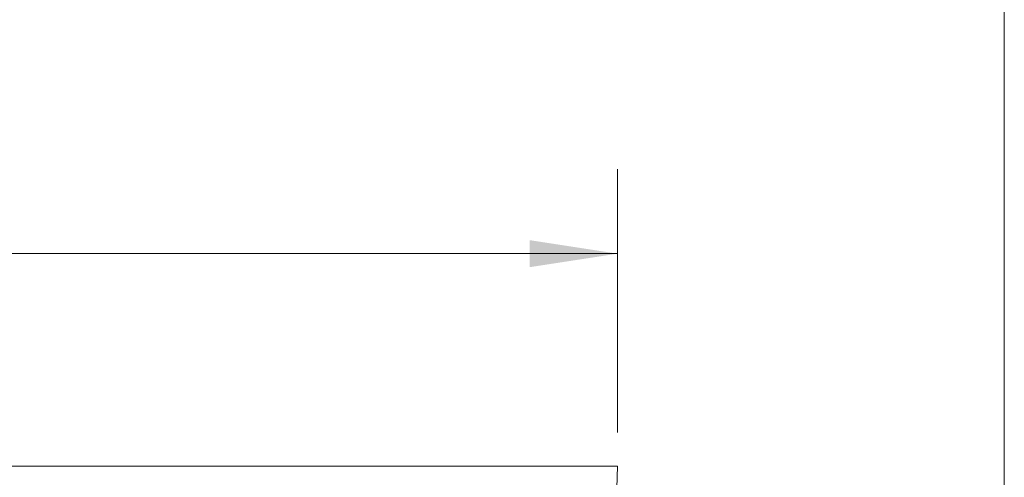
# Model space of a CAD drawing. Units: millimetres. Extents: x 13 to 224, y 13 to 269.
# Drawn here: x 166 to 203, y 126 to 143 of the extents above; entities that cross this region are included whole.
import ezdxf

# ---------------------------------------------------------------- set-up
doc = ezdxf.new("R2010")
doc.units = ezdxf.units.MM
doc.styles.add('SLDTEXTSTYLE2', font='TXT', dxfattribs={"width": 0.75})
doc.dimstyles.new('SLDDIMSTYLE0', dxfattribs={"dimtxt": 3.175, "dimasz": 3.302, "dimexe": 0, "dimexo": 0.0625, "dimgap": 0.79375, "dimtad": 0, "dimtih": 1, "dimtoh": 1, "dimdec": 6, "dimlfac": 18, "dimrnd": 1e-09, "dimzin": 12, "dimdsep": 46, "dimtxsty": 'SLDTEXTSTYLE2', "dimsah": 1, "dimcen": 0.09, "dimadec": 0, "dimazin": 3, "dimtfac": 1, "dimtofl": 0, "dimtmove": 0, "dimatfit": 3, "dimfxl": 1, "dimfrac": 2, "dimtolj": 1, "dimtzin": 12, "dimarcsym": 0})

# ---------------------------------------------------------------- blocks, each defined once
blk = doc.blocks.new('_D')
at = {"color": 7, "linetype": 'Continuous', "lineweight": 0, "transparency": 16777216}
for p, q in [((77.038, 127.287), (77.038, 137.188)), ((188.658, 127.287), (188.658, 137.188)), ((77.038, 134.013), (126.352, 134.013)), ((188.658, 134.013), (135.736, 134.013))]:
    blk.add_line(p, q, dxfattribs=at)
for points in [[(77.038, 134.013), (80.34, 133.505), (80.34, 134.521)], [(188.658, 134.013), (185.356, 134.521), (185.356, 133.505)]]:
    blk.add_solid(points, dxfattribs=at)
at = {"color": 7, "linetype": 'Continuous', "lineweight": 0, "transparency": 16777216, "insert": (126.352, 135.586), "char_height": 3.175, "attachment_point": 1, "style": 'SLDTEXTSTYLE2'}
blk.add_mtext('2009', dxfattribs=at)

msp = doc.modelspace()

# ---------------------------------------------------------------- linework, layer by layer
at = {"color": 7, "linetype": 'Continuous', "lineweight": 0}
msp.add_line((203.2, 269.4), (203.2, 12.7), dxfattribs=at)
at = {"color": 7, "linetype": 'Continuous', "lineweight": 15}
for q in [(132.84800419, 126.01667674), (188.59015415, 124.07223083)]:
    msp.add_line((188.65805709, 126.01667674), q, dxfattribs=at)

# ---------------------------------------------------------------- dimensions: what is measured, and where the dimension line sits
at = {"color": 7, "linetype": 'Continuous', "lineweight": 0}
dim = msp.add_linear_dim(base=(188.6580570905, 134.013452905), p1=(77.0379514498, 126.0166760208), p2=(188.6580570905, 126.0166760208), dimstyle='SLDDIMSTYLE0', dxfattribs=at)
dim.commit()
dim.dimension.update_dxf_attribs({"geometry": '_D', "text_midpoint": (131.0442091324, 134.013452905), "dimtype": 160})

doc.saveas('drawing.dxf')
